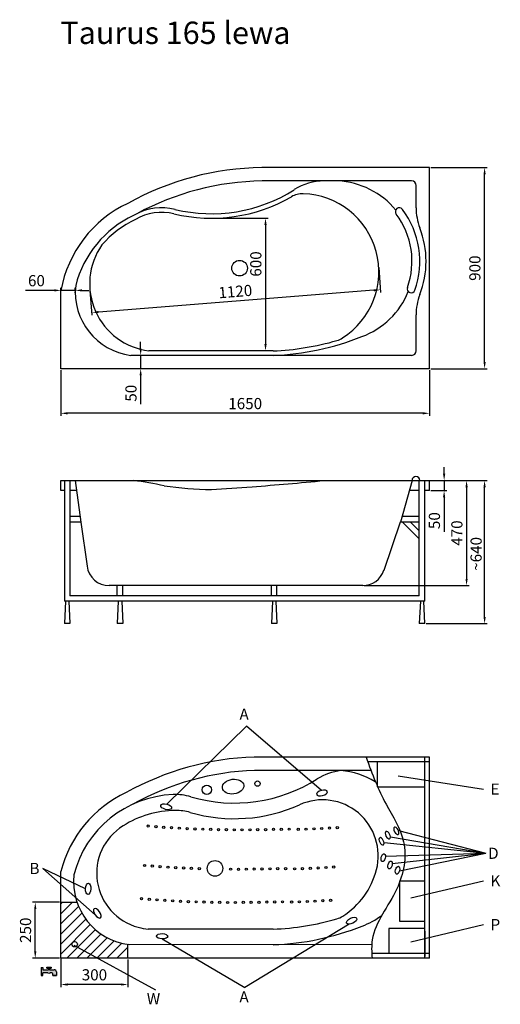
# Model space of a CAD drawing. Units: millimetres. Extents: x 212 to 4921, y 93 to 4498.
# Drawn here: x 212 to 2363, y 93 to 4498 of the extents above; entities that cross this region are included whole.
import ezdxf

# ---------------------------------------------------------------- set-up
doc = ezdxf.new("R2010")
doc.units = ezdxf.units.MM
doc.layers.add('MOCOWANIE', color=1, linetype='Continuous')
doc.layers.add('WYMIARY', color=3, linetype='Continuous')
doc.dimstyles.new('Copy of ISO-25', dxfattribs={"dimtxt": 50, "dimasz": 30, "dimexe": 12, "dimexo": 6, "dimgap": 12, "dimtad": 1, "dimdec": 0, "dimtxsty": 'Standard', "dimcen": 30, "dimadec": 0, "dimazin": 0, "dimtfac": 1, "dimtdec": 0, "dimtmove": 0, "dimatfit": 3, "dimfxl": 0, "dimarcsym": 0})
doc.dimstyles.new('ISO-25', dxfattribs={"dimtxt": 2.5, "dimasz": 2.5, "dimexe": 1.25, "dimexo": 0.625, "dimtad": 1, "dimtxsty": 'Standard', "dimcen": 2.5, "dimadec": 0, "dimazin": 0, "dimtfac": 1, "dimtmove": 0, "dimatfit": 3, "dimfxl": 0, "dimarcsym": 0})

# ---------------------------------------------------------------- blocks, each defined once
blk = doc.blocks.new('*D33')
at = {"layer": 'DEFPOINTS', "color": 0}
for p in [(2046.9, 2436.1), (2111.8, 2436.1), (2046.3, 2391.1)]:
    blk.add_point(p, dxfattribs=at)
at = {"layer": 'WYMIARY', "color": 0, "lineweight": -2}
for p, q in [((2111.8, 2466.1), (2111.8, 2496.1)), ((2052.9, 2436.1), (2123.8, 2436.1)), ((2111.8, 2436.1), (2111.8, 2391.1)), ((2052.3, 2391.1), (2123.8, 2391.1)), ((2111.8, 2361.1), (2111.8, 2207.1))]:
    blk.add_line(p, q, dxfattribs=at)
at = {"layer": 'WYMIARY', "color": 0}
for points in [[(2106.8, 2466.1), (2116.8, 2466.1), (2111.8, 2436.1)], [(2106.8, 2361.1), (2116.8, 2361.1), (2111.8, 2391.1)]]:
    blk.add_solid(points, dxfattribs=at)
at = {"layer": 'WYMIARY', "color": 0, "insert": (2074.8, 2256.6), "char_height": 50, "attachment_point": 5, "rotation": 90}
blk.add_mtext('50', dxfattribs=at)
blk = doc.blocks.new('*D35')
at = {"layer": 'DEFPOINTS', "color": 0}
for p in [(2046.3, 2436.1), (1747.4, 1966.1), (2212.4, 1966.1)]:
    blk.add_point(p, dxfattribs=at)
at = {"layer": 'WYMIARY', "color": 0, "lineweight": -2}
for p, q in [((2052.3, 2436.1), (2224.4, 2436.1)), ((2212.4, 2406.1), (2212.4, 1996.1)), ((1753.4, 1966.1), (2224.4, 1966.1))]:
    blk.add_line(p, q, dxfattribs=at)
at = {"layer": 'WYMIARY', "color": 0}
for points in [[(2207.4, 2406.1), (2217.4, 2406.1), (2212.4, 2436.1)], [(2207.4, 1996.1), (2217.4, 1996.1), (2212.4, 1966.1)]]:
    blk.add_solid(points, dxfattribs=at)
at = {"layer": 'WYMIARY', "color": 0, "insert": (2175.4, 2201.1), "char_height": 50, "attachment_point": 5, "rotation": 90}
blk.add_mtext('470', dxfattribs=at)
blk = doc.blocks.new('*D38')
at = {"layer": 'DEFPOINTS', "color": 0}
for p in [(2025.7, 2436.1), (2293, 2436.1), (2025.7, 1796.1)]:
    blk.add_point(p, dxfattribs=at)
at = {"layer": 'WYMIARY', "color": 0, "lineweight": -2}
for p, q in [((2031.7, 2436.1), (2305, 2436.1)), ((2293, 1826.1), (2293, 2406.1)), ((2031.7, 1796.1), (2305, 1796.1))]:
    blk.add_line(p, q, dxfattribs=at)
at = {"layer": 'WYMIARY', "color": 0}
for points in [[(2288, 2406.1), (2298, 2406.1), (2293, 2436.1)], [(2288, 1826.1), (2298, 1826.1), (2293, 1796.1)]]:
    blk.add_solid(points, dxfattribs=at)
at = {"layer": 'WYMIARY', "color": 0, "insert": (2254.9, 2107.9), "char_height": 50, "attachment_point": 5, "rotation": 90}
blk.add_mtext('{\\fTxt|b0|i0|c238|p2;~640}', dxfattribs=at)
blk = doc.blocks.new('*D39')
at = {"layer": 'DEFPOINTS', "color": 0}
for p in [(396.3, 2936.1), (2046.3, 2936.1), (396.3, 2736.8)]:
    blk.add_point(p, dxfattribs=at)
at = {"layer": 'WYMIARY', "color": 0, "lineweight": -2}
for p, q in [((396.3, 2930.1), (396.3, 2724.8)), ((2046.3, 2930.1), (2046.3, 2724.8)), ((2016.3, 2736.8), (426.3, 2736.8))]:
    blk.add_line(p, q, dxfattribs=at)
at = {"layer": 'WYMIARY', "color": 0}
for points in [[(426.3, 2741.8), (426.3, 2731.8), (396.3, 2736.8)], [(2016.3, 2741.8), (2016.3, 2731.8), (2046.3, 2736.8)]]:
    blk.add_solid(points, dxfattribs=at)
at = {"layer": 'WYMIARY', "color": 0, "insert": (1221.3, 2773.8), "char_height": 50, "attachment_point": 5}
blk.add_mtext('1650', dxfattribs=at)
blk = doc.blocks.new('*D40')
at = {"layer": 'DEFPOINTS', "color": 0}
for p in [(1070.1, 3609.5), (1312.3, 3016.1), (1324.3, 3016.1)]:
    blk.add_point(p, dxfattribs=at)
at = {"layer": 'WYMIARY', "color": 0, "lineweight": -2}
for p, q in [((1076.1, 3609.5), (1324.3, 3609.5)), ((1312.3, 3579.5), (1312.3, 3046.1)), ((1318.3, 3016.1), (1300.3, 3016.1))]:
    blk.add_line(p, q, dxfattribs=at)
at = {"layer": 'WYMIARY', "color": 0}
for points in [[(1307.3, 3579.5), (1317.3, 3579.5), (1312.3, 3609.5)], [(1307.3, 3046.1), (1317.3, 3046.1), (1312.3, 3016.1)]]:
    blk.add_solid(points, dxfattribs=at)
at = {"layer": 'WYMIARY', "color": 0, "insert": (1275.3, 3404.7), "char_height": 50, "attachment_point": 5, "rotation": 90}
blk.add_mtext('600', dxfattribs=at)
blk = doc.blocks.new('*D41')
at = {"layer": 'DEFPOINTS', "color": 0}
for p in [(1818.5, 3394.8), (525.9, 3292.9), (534.3, 3187.5)]:
    blk.add_point(p, dxfattribs=at)
at = {"layer": 'WYMIARY', "color": 0, "lineweight": -2}
for p, q in [((1818.9, 3388.8), (1827.7, 3277.4)), ((526.4, 3286.9), (535.2, 3175.5)), ((1796.9, 3287), (564.2, 3189.8))]:
    blk.add_line(p, q, dxfattribs=at)
at = {"layer": 'WYMIARY', "color": 0}
for points in [[(1796.5, 3292), (1797.3, 3282), (1826.8, 3289.4)], [(563.8, 3194.8), (564.6, 3184.8), (534.3, 3187.5)]]:
    blk.add_solid(points, dxfattribs=at)
at = {"layer": 'WYMIARY', "color": 0, "insert": (1177.6, 3275.3), "char_height": 50, "attachment_point": 5, "rotation": 4.5086}
blk.add_mtext('1120', dxfattribs=at)
blk = doc.blocks.new('*D42')
at = {"layer": 'DEFPOINTS', "color": 0}
for p in [(2046.3, 3836.1), (2293, 3836.1), (2046.3, 2936.1)]:
    blk.add_point(p, dxfattribs=at)
at = {"layer": 'WYMIARY', "color": 0, "lineweight": -2}
for p, q in [((2052.3, 3836.1), (2305, 3836.1)), ((2293, 2966.1), (2293, 3806.1)), ((2052.3, 2936.1), (2305, 2936.1))]:
    blk.add_line(p, q, dxfattribs=at)
at = {"layer": 'WYMIARY', "color": 0}
for points in [[(2288, 3806.1), (2298, 3806.1), (2293, 3836.1)], [(2288, 2966.1), (2298, 2966.1), (2293, 2936.1)]]:
    blk.add_solid(points, dxfattribs=at)
at = {"layer": 'WYMIARY', "color": 0, "insert": (2256, 3386.1), "char_height": 50, "attachment_point": 5, "rotation": 90}
blk.add_mtext('900', dxfattribs=at)
blk = doc.blocks.new('*D23')
at = {"layer": 'DEFPOINTS', "color": 0}
for p in [(396.3, 304.2), (696.3, 299.2), (396.3, 181.4)]:
    blk.add_point(p, dxfattribs=at)
at = {"layer": 'WYMIARY', "color": 0, "lineweight": -2}
for p, q in [((396.3, 298.2), (396.3, 169.4)), ((696.3, 293.2), (696.3, 169.4)), ((666.3, 181.4), (426.3, 181.4))]:
    blk.add_line(p, q, dxfattribs=at)
at = {"layer": 'WYMIARY', "color": 0}
for points in [[(426.3, 186.4), (426.3, 176.4), (396.3, 181.4)], [(666.3, 186.4), (666.3, 176.4), (696.3, 181.4)]]:
    blk.add_solid(points, dxfattribs=at)
at = {"layer": 'WYMIARY', "color": 0, "insert": (546.3, 218.4), "char_height": 50, "attachment_point": 5}
blk.add_mtext('300', dxfattribs=at)
blk = doc.blocks.new('*D26')
at = {"layer": 'DEFPOINTS', "color": 0}
for p in [(396.3, 3286.7), (396.3, 3278.9), (460.8, 3278.9)]:
    blk.add_point(p, dxfattribs=at)
at = {"layer": 'WYMIARY', "color": 0, "lineweight": -2}
for p, q in [((366.3, 3286.7), (237.3, 3286.7)), ((396.3, 3284.9), (396.3, 3298.7)), ((460.8, 3286.7), (396.3, 3286.7)), ((460.8, 3284.9), (460.8, 3298.7)), ((490.8, 3286.7), (520.8, 3286.7))]:
    blk.add_line(p, q, dxfattribs=at)
at = {"layer": 'WYMIARY', "color": 0}
for points in [[(366.3, 3291.7), (366.3, 3281.7), (396.3, 3286.7)], [(490.8, 3291.7), (490.8, 3281.7), (460.8, 3286.7)]]:
    blk.add_solid(points, dxfattribs=at)
at = {"layer": 'WYMIARY', "color": 0, "insert": (286.8, 3323.7), "char_height": 50, "attachment_point": 5}
blk.add_mtext('60', dxfattribs=at)
blk = doc.blocks.new('*D27')
at = {"layer": 'DEFPOINTS', "color": 0}
for p in [(753.3, 2996), (756.2, 2996), (754, 2936.1)]:
    blk.add_point(p, dxfattribs=at)
at = {"layer": 'WYMIARY', "color": 0, "lineweight": -2}
for p, q in [((753.3, 3026), (753.3, 3056)), ((750.2, 2996), (741.3, 2996)), ((753.3, 2996), (753.3, 2936.1)), ((748, 2936.1), (741.3, 2936.1)), ((753.3, 2906.1), (753.3, 2777.1))]:
    blk.add_line(p, q, dxfattribs=at)
at = {"layer": 'WYMIARY', "color": 0}
for points in [[(748.3, 3026), (758.3, 3026), (753.3, 2996)], [(748.3, 2906.1), (758.3, 2906.1), (753.3, 2936.1)]]:
    blk.add_solid(points, dxfattribs=at)
at = {"layer": 'WYMIARY', "color": 0, "insert": (716.3, 2826.6), "char_height": 50, "attachment_point": 5, "rotation": 90}
blk.add_mtext('50', dxfattribs=at)
blk = doc.blocks.new('*D29')
at = {"layer": 'DEFPOINTS', "color": 0}
for p in [(281.5, 549.2), (396.3, 549.2), (396.3, 299.2)]:
    blk.add_point(p, dxfattribs=at)
at = {"layer": 'WYMIARY', "color": 0, "lineweight": -2}
for p, q in [((390.3, 549.2), (269.5, 549.2)), ((281.5, 329.2), (281.5, 519.2)), ((390.3, 299.2), (269.5, 299.2))]:
    blk.add_line(p, q, dxfattribs=at)
at = {"layer": 'WYMIARY', "color": 0}
for points in [[(276.5, 519.2), (286.5, 519.2), (281.5, 549.2)], [(276.5, 329.2), (286.5, 329.2), (281.5, 299.2)]]:
    blk.add_solid(points, dxfattribs=at)
at = {"layer": 'WYMIARY', "color": 0, "insert": (244.5, 424.2), "char_height": 50, "attachment_point": 5, "rotation": 90}
blk.add_mtext('250', dxfattribs=at)

msp = doc.modelspace()

# ---------------------------------------------------------------- hatches: boundary and pattern name
at = {"layer": 'WYMIARY'}
msp.add_hatch(color=256, dxfattribs=at).paths.add_polyline_path([(337.8, 233.8, 0.374879), (348.3, 233.8), (355.1, 233.8, -0.416086), (360.2, 228.7), (360.2, 221.6), (375.8, 221.6), (375.8, 237.5, 0.413278), (365.9, 247.5), (345.3, 247.5), (345.3, 255.2), (352.7, 255.2), (352.7, 258.7), (333.4, 258.7), (333.5, 255.2), (340.9, 255.2), (340.9, 247.5), (315.8, 247.5), (315.8, 258.2), (307.7, 258.3), (307.7, 221.6), (315.7, 221.6), (315.7, 233.8)])

# ---------------------------------------------------------------- linework, layer by layer
for p, q in [((2046.3, 3836.1), (1296.3, 3836.1)), ((2046.3, 2936.1), (2046.3, 3836.1)), ((1575, 3776.1), (1297, 3776.1)), ((1966.3, 3776.1), (1575, 3776.1)), ((1986.3, 3656.7), (1986.3, 3756.1)), ((396.3, 2936.1), (396.3, 3286.1)), ((460.8, 3275.9), (460.8, 3280.5)), ((1986.3, 3016.1), (1986.3, 3177.2)), ((1966.3, 2996.1), (709.4, 2996)), ((1345.9, 3016.1), (790.3, 3016.1)), ((2046.3, 2936.1), (396.3, 2936.1)), ((396.3, 2391.1), (396.3, 2436.1)), ((396.3, 2436.1), (460.8, 2436.1)), ((460.8, 2436.1), (2046.3, 2436.1)), ((460.8, 2436.1), (486.2, 2250.4)), ((1968, 2436.1), (1916, 2250.4)), ((2046.3, 2391.1), (2046.3, 2436.1)), ((411.7, 2391.1), (396.3, 2391.1)), ((467, 2391.1), (436.7, 2391.1)), ((2000.7, 2391.1), (1955.4, 2391.1)), ((2046.3, 2391.1), (2025.7, 2391.1)), ((486.2, 2250.4), (513.2, 2052.5)), ((1914.6, 2250.4), (1842.2, 2034.3)), ((1747.4, 1966.1), (612.3, 1966.1)), ((2046.9, 1199.2), (1261.3, 1199.2)), ((2046.9, 299.2), (2046.9, 1199.2)), ((1659.9, 1139.2), (1262.4, 1139.2)), ((1784.2, 1139.2), (1659.9, 1139.2)), ((396.3, 299.2), (396.3, 687.4)), ((1346.5, 429.2), (787.5, 429.2)), ((1787.9, 359.3), (700.8, 359.8)), ((2046.9, 299.2), (396.3, 299.2))]:
    msp.add_line(p, q)
at = {"color": 0, "linetype": 'Continuous', "ltscale": 0.4}
for centre in [(1196.3, 3386.1), (1086.1, 700.9)]:
    msp.add_circle(centre, 35, dxfattribs=at)
for centre, radius in [((1049.5, 1052.6), 20.5), ((1276.3, 1080.1), 12)]:
    msp.add_circle(centre, radius)
for centre, radius, start, end in [((1312.3, 2571.1), 1265.1, 90.7247, 119.1382), ((1312.3, 2571.1), 1205.1, 90.7247, 118.5962), ((1575, 3526.1), 250, 90, 122.3724), ((1618.4, 3416.9), 359.6, 39.6339, 87.1539), ((1966.3, 3756.1), 20, 0, 90), ((1070.1, 4322.5), 713, 256.3879, 300.1122), ((1070.1, 4322.5), 693, 256.3879, 302.3724), ((1478, 3619.2), 100, 88.0349, 120.1122), ((1469.4, 3369.4), 350, 302.4363, 88.0349), ((922.7, 3191.5), 534.8, 115.0422, 169.8206), ((848.2, 3406), 250, 76.3879, 119.0118), ((1911, 3638.6), 17.5, 37.14, 217.14), ((2236.3, 3656.7), 250, 180, 201.208), ((922.7, 3191.5), 474.8, 115.0422, 165.7809), ((1312.6, 2568.5), 1207.7, 119.0118, 119.2967), ((848.1, 3405), 231, 76.4339, 120.7132), ((1618.4, 3416.9), 349.6, 340.359, 37.14), ((1618.4, 3416.9), 384.6, 340.359, 37.14), ((922.7, 3191.5), 454.8, 115.0422, 139.0176), ((1618.4, 3416.9), 412.7, 338.792, 21.208), ((828, 3316.7), 303, 145.1564, 262.8455), ((745.3, 3278.2), 284.5, 173.9596, 262.7433), ((1618.4, 3416.9), 359.6, 290.3804, 337.8651), ((1964.1, 3293.6), 17.5, 160.359, 340.359), ((2236.3, 3177.2), 250, 158.792, 180), ((1302.4, 4187.7), 1172.4, 272.1251, 286.3029), ((1302.4, 4187.7), 1192.4, 272.1072, 291.7166), ((1603.5, 3158.4), 100, 286.3029, 302.4363), ((745.3, 3278.2), 284.5, 277.2595, 277.305), ((1966.3, 3016.1), 20, 270, 0), ((448.2, 467.9), 1987.1, 78.0841, 82.0897), ((235.9, 16204.7), 13833.6, 274.21139, 275.55471), ((1985.5, 2436.1), 17.5, 0, 180), ((1098.5, 4169.2), 1773.4, 262.2218, 269.0819), ((-543.2, 27393.9), 25049.8, 273.69264, 274.10929), ((612.3, 2066.1), 100, 187.774, 270), ((1747.4, 2066.1), 100, 270, 341.4858), ((1304.1, -65.2), 1265.1, 91.9414, 119.1382), ((1304.6, -68), 1207.9, 91.9997, 119.0103), ((1677.6, 889.8), 250, 96.3245, 122.3724), ((1619.1, 780.1), 359.6, 59.1331, 85.0518), ((1172.7, 1686.2), 693, 253.6972, 302.3724), ((914.5, 555.3), 534.8, 115.0422, 165.6992), ((916.6, 554.2), 477.1, 92.1749, 165.7176), ((908, 781.2), 250, 73.6972, 92.1749), ((1172.7, 1636.2), 713, 253.9388, 294.161), ((1566.9, 757.6), 250, 345.5939, 114.161), ((914.5, 505.3), 454.8, 90.6783, 121.8766), ((911.8, 730.1), 230, 73.9388, 90.6783), ((806.4, 679.2), 250, 121.8766, 255.2476), ((737.2, 642), 284.5, 173.9596, 262.7433), ((1470, 782.5), 350, 302.4363, 345.5939), ((1604.1, 571.5), 100, 286.3029, 302.4363), ((1619.1, 780.1), 359.6, 290.3804, 306.4731), ((1303.1, 1600.8), 1172.4, 272.1251, 286.3029), ((1303.1, 1550.8), 1192.4, 272.1072, 291.7166), ((819.8, 730.4), 303, 255.2476, 263.867)]:
    msp.add_arc(centre, radius, start, end)
for centre, major_axis, ratio in [((1167.1, 1066.8), (-47.7, -5.8), 0.6875), ((867.4, 976.6, -11), (-24.3, 6), 0.48), ((1839.3, 748.7, -11), (4.8, 17.4), 0.5), ((1869.8, 716.6, -11), (4.8, 17.4), 0.5), ((1903.1, 692.8, -11), (4.8, 17.4), 0.5), ((518.2, 609.5, -11), (-1.2, -25), 0.48), ((1697.7, 466.8, -11), (-22.5, -10.9), 0.48), ((849.5, 397.4, -11), (-25, 0.7), 0.48)]:
    msp.add_ellipse(centre, major_axis=major_axis, ratio=ratio)
at = {"extrusion": (0, 0, -1)}
for centre, major_axis, ratio in [((1565.1, 1038.4, -11), (-24.3, -5.7), 0.48), ((1897.7, 869.2, -11), (-8.3, 16), 0.5), ((1831.6, 822.1, -11), (-8.3, 16), 0.5), ((1859.6, 849.9, -11), (-8.3, 16), 0.5), ((559.1, 500.3, -11), (14.5, -20.4), 0.48)]:
    msp.add_ellipse(centre, major_axis=major_axis, ratio=ratio, dxfattribs=at)
at = {"layer": 'MOCOWANIE'}
for p, q in [((411.7, 2436.1), (411.7, 1895.7)), ((436.7, 2436.1), (436.7, 1920.7)), ((2000.7, 1920.7), (2000.7, 2436.1)), ((2025.7, 1895.7), (2025.7, 2436.1)), ((482.8, 2275.4), (436.7, 2275.4)), ((486.2, 2250.4), (436.7, 2250.4)), ((2000.7, 2250.4), (1916, 2250.4)), ((2000.7, 2275.4), (1923, 2275.4)), ((2000.7, 2175.1), (1925.4, 2250.4)), ((2000.7, 2210.4), (1960.7, 2250.4)), ((648.3, 1920.7), (648.3, 1966.1)), ((673.3, 1920.7), (673.3, 1966.1)), ((1338.3, 1920.7), (1338.3, 1966.1)), ((1363.3, 1920.7), (1363.3, 1966.1)), ((2025.7, 1895.7), (411.7, 1895.7)), ((416.7, 1895.7), (411.7, 1796.1)), ((431.7, 1895.7), (436.7, 1796.1)), ((2000.7, 1920.7), (436.7, 1920.7)), ((653.3, 1895.7), (648.3, 1796.1)), ((668.3, 1895.7), (673.3, 1796.1)), ((1343.3, 1895.7), (1338.3, 1796.1)), ((1358.3, 1895.7), (1363.3, 1796.1)), ((2005.7, 1895.7), (2000.7, 1796.1)), ((2025.7, 1796.1), (2020.7, 1895.7)), ((436.7, 1796.1), (411.7, 1796.1)), ((673.3, 1796.1), (648.3, 1796.1)), ((1363.3, 1796.1), (1338.3, 1796.1)), ((2025.7, 1796.1), (2000.7, 1796.1))]:
    msp.add_line(p, q, dxfattribs=at)
at = {"layer": 'WYMIARY', "ltscale": 0.5}
for p, q in [((2025.8, 299.2), (2025.8, 1199.2)), ((2046.9, 1178.1), (1770.1, 1178.1)), ((1813.7, 1066), (1813.7, 1178.1)), ((1813.7, 1066), (2025.8, 1066)), ((1913.7, 464), (1913.7, 645.5)), ((1913.7, 645.5), (2025.8, 645.5)), ((395.7, 549.2), (468.2, 549.2)), ((396.3, 542.2), (403.3, 549.2)), ((396.3, 497.3), (448.2, 549.2)), ((396.3, 452.4), (475.1, 531.2)), ((396.3, 407.4), (490, 501.1)), ((396.3, 362.5), (507.6, 473.9)), ((396.3, 317.6), (527.9, 449.3)), ((2025.8, 464), (1913.7, 464)), ((467.6, 299.2), (576, 407.6)), ((495.5, 371.9), (550.7, 427.1)), ((2025.8, 432.4), (1864.1, 432.4)), ((1864.1, 432.4), (1864.1, 320.3)), ((2025.8, 419.6), (2025.8, 307.5)), ((422.7, 299.2), (479.1, 355.6)), ((479.1, 355.6), (495.5, 371.9)), ((512.5, 299.2), (604, 390.6)), ((557.4, 299.2), (634.8, 376.5)), ((602.3, 299.2), (668.9, 365.8)), ((696.3, 299.2), (696.3, 360.4)), ((647.2, 299.2), (696.3, 348.3)), ((2046.9, 320.3), (1788.1, 320.3)), ((692.1, 299.2), (696.3, 303.3))]:
    msp.add_line(p, q, dxfattribs=at)
at = {"layer": 'WYMIARY'}
for p, q in [((307.7, 258.3, -11), (307.7, 221.6, -11)), ((307.7, 258.3, -11), (315.8, 258.2, -11)), ((307.7, 258.3, -11), (315.8, 258.2, -11)), ((307.7, 221.6, -11), (315.7, 221.6, -11)), ((315.7, 221.6, -11), (315.7, 233.8, -11)), ((337.8, 233.8, -11), (315.7, 233.8, -11)), ((315.8, 258.2, -11), (315.8, 247.5, -11)), ((315.8, 247.5, -11), (340.9, 247.5, -11)), ((333.5, 255.2, -11), (333.4, 258.7, -11)), ((333.4, 258.7, -11), (352.7, 258.7, -11)), ((333.5, 255.2, -11), (340.9, 255.2, -11)), ((340.9, 255.2, -11), (340.9, 247.5, -11)), ((345.3, 255.2, -11), (352.7, 255.2, -11)), ((345.3, 255.2, -11), (345.3, 247.5, -11)), ((345.3, 247.5, -11), (365.9, 247.5, -11)), ((355.2, 233.8, -11), (348.3, 233.8, -11)), ((352.7, 258.7, -11), (352.7, 255.2, -11)), ((360.2, 221.6, -11), (360.2, 228.8, -11)), ((360.2, 221.6, -11), (375.8, 221.6, -11)), ((375.8, 221.6, -11), (360.2, 221.6, -11)), ((375.8, 237.5, -11), (375.8, 221.6, -11))]:
    msp.add_line(p, q, dxfattribs=at)
at = {"layer": 'WYMIARY', "ltscale": 0.5}
for centre, radius in [((786.8, 890.2), 5), ((786.8, 890.2), 5), ((821.6, 887.5), 5), ((821.6, 887.5), 5), ((856.5, 885.1), 5), ((856.5, 885.1), 5), ((891.5, 882.9), 5), ((891.5, 882.9), 5), ((926.4, 880.9), 5), ((926.4, 880.9), 5), ((961.5, 879.1), 5), ((961.5, 879.1), 5), ((996.5, 877.6), 5), ((996.5, 877.6), 5), ((1031.6, 876.3), 5), ((1031.6, 876.3), 5), ((1418.2, 876.4), 5), ((1418.2, 876.4), 5), ((1493.7, 876.5), 5), ((1493.7, 876.5), 5), ((1528.8, 877.8), 5), ((1528.8, 877.8), 5), ((1563.9, 879.4), 5), ((1563.9, 879.4), 5), ((1598.7, 881.2), 5), ((1598.7, 881.2), 5), ((1633.6, 883.2), 5), ((1066.7, 875.2), 5), ((1066.7, 875.2), 5), ((1101.8, 874.4), 5), ((1101.8, 874.4), 5), ((1137, 873.8), 5), ((1137, 873.8), 5), ((1172.1, 873.5), 5), ((1172.1, 873.5), 5), ((1207.3, 873.4), 5), ((1207.3, 873.4), 5), ((1242.4, 873.5), 5), ((1242.4, 873.5), 5), ((1277.6, 873.9), 5), ((1277.6, 873.9), 5), ((1312.7, 874.5), 5), ((1312.7, 874.5), 5), ((1312.7, 874.5), 5), ((1312.7, 874.5), 5), ((1347.9, 875.2), 5), ((1347.9, 875.2), 5), ((1347.9, 875.2), 5), ((1347.9, 875.2), 5), ((1383, 875.8), 5), ((1383, 875.8), 5), ((1383, 875.8), 5), ((1383, 875.8), 5), ((1458.6, 875.4), 5), ((1458.6, 875.4), 5), ((770.7, 714), 5), ((770.7, 714), 5), ((805.5, 711.3), 5), ((805.5, 711.3), 5), ((840.4, 708.8), 5), ((840.4, 708.8), 5), ((875.3, 706.6), 5), ((875.3, 706.6), 5), ((910.3, 704.6), 5), ((910.3, 704.6), 5), ((945.4, 702.8), 5), ((945.4, 702.8), 5), ((980.4, 701.3), 5), ((980.4, 701.3), 5), ((1015.5, 700), 5), ((1015.5, 700), 5), ((1402, 700.1), 5), ((1402, 700.1), 5), ((1477.6, 700.2), 5), ((1477.6, 700.2), 5), ((1512.7, 701.6), 5), ((1512.7, 701.6), 5), ((1547.8, 703.1), 5), ((1547.8, 703.1), 5), ((1582.6, 704.9), 5), ((1582.6, 704.9), 5), ((1617.5, 706.9), 5), ((1617.5, 706.9), 5), ((1156, 697.3), 5), ((1156, 697.3), 5), ((1191.2, 697.2), 5), ((1191.2, 697.2), 5), ((1226.3, 697.3), 5), ((1226.3, 697.3), 5), ((1261.5, 697.7), 5), ((1261.5, 697.7), 5), ((1296.6, 698.3), 5), ((1296.6, 698.3), 5), ((1331.8, 698.9), 5), ((1331.8, 698.9), 5), ((1366.9, 699.5), 5), ((1366.9, 699.5), 5), ((1442.5, 699.1), 5), ((1442.5, 699.1), 5), ((757, 565.3), 5), ((757, 565.3), 5), ((791.9, 562.6), 5), ((791.9, 562.6), 5), ((826.8, 560.1), 5), ((826.8, 560.1), 5), ((861.7, 557.9), 5), ((861.7, 557.9), 5), ((896.7, 555.9), 5), ((896.7, 555.9), 5), ((931.7, 554.1), 5), ((931.7, 554.1), 5), ((966.8, 552.6), 5), ((966.8, 552.6), 5), ((1001.9, 551.3), 5), ((1001.9, 551.3), 5), ((1037, 550.2), 5), ((1037, 550.2), 5), ((1072.1, 549.4), 5), ((1072.1, 549.4), 5), ((1107.2, 548.9), 5), ((1107.2, 548.9), 5), ((1142.4, 548.5), 5), ((1142.4, 548.5), 5), ((1177.5, 548.4), 5), ((1177.5, 548.4), 5), ((1212.7, 548.6), 5), ((1212.7, 548.6), 5), ((1247.8, 548.9), 5), ((1247.8, 548.9), 5), ((1283, 549.6), 5), ((1283, 549.6), 5), ((1318.1, 550.2), 5), ((1318.1, 550.2), 5), ((1353.3, 550.8), 5), ((1353.3, 550.8), 5), ((1388.4, 551.4), 5), ((1388.4, 551.4), 5), ((1428.9, 550.4), 5), ((1428.9, 550.4), 5), ((1464, 551.5), 5), ((1464, 551.5), 5), ((1499.1, 552.8), 5), ((1499.1, 552.8), 5), ((1534.1, 554.4), 5), ((1534.1, 554.4), 5), ((1569, 556.2), 5), ((1569, 556.2), 5), ((1603.8, 558.2), 5), ((1603.8, 558.2), 5), ((457.9, 361.6), 12.1)]:
    msp.add_circle(centre, radius, dxfattribs=at)
at = {"layer": 'WYMIARY'}
for centre, radius, start, end in [((343, 239.8, -11), 8.02, 228.9, 311.1), ((355.2, 228.8, -11), 5, 359.817, 89.817), ((365.8, 237.5, -11), 10, 359.817, 89.817)]:
    msp.add_arc(centre, radius, start, end, dxfattribs=at)
at = {"layer": 'WYMIARY', "ltscale": 0.5}
msp.add_open_spline([(1762.7, 1199.2), (1789.8, 1119.8), (1840.2, 996.2), (1957.9, 818.2), (1914, 586.6), (1782.4, 440.4), (1787.3, 327.2), (1789.2, 299.2)], degree=3, knots=[0, 0, 0, 0, 216.727378, 402.515221, 615.927634, 868.695281, 951.276368, 951.276368, 951.276368, 951.276368], dxfattribs=at)

# ---------------------------------------------------------------- texts
msp.add_text('Taurus 165 lewa', height=100).set_placement((394.4, 4389))
at = {"layer": 'MOCOWANIE', "ltscale": 0.5, "text_generation_flag": 2}
for s, p in [('A', (1237, 1365.7, -11)), ('W', (840.8, 92.9, -11)), ('A', (1236.7, 101.6, -11))]:
    msp.add_text(s, height=50, dxfattribs=at).set_placement(p)
at = {"layer": 'MOCOWANIE', "ltscale": 0.5}
for s, p in [('E', (2319.6, 1030.7, -11)), ('D', (2308.8, 743.6, -11)), ('B', (255.7, 675.6)), ('K', (2319.6, 620.5, -11)), ('P', (2319.6, 424.4, -11))]:
    msp.add_text(s, height=50, dxfattribs=at).set_placement(p)

# ---------------------------------------------------------------- dimensions: what is measured, and where the dimension line sits
at = {"layer": 'WYMIARY', "ltscale": 6}
for base, p1, p2, angle, picture, middle in [((2293, 3836.1), (2046.3, 2936.1), (2046.3, 3836.1), 90, '*D42', (2293, 3386.1)), ((396.3, 2736.8), (2046.3, 2936.1), (396.3, 2936.1), 180, '*D39', (1221.3, 2736.8)), ((2212.4, 1966.1), (2046.3, 2436.1), (1747.4, 1966.1), 90, '*D35', (2212.4, 2201.1))]:
    dim = msp.add_linear_dim(base=base, p1=p1, p2=p2, angle=angle, dimstyle='Copy of ISO-25', dxfattribs=at)
    dim.commit()
    dim.dimension.update_dxf_attribs({"geometry": picture, "text_midpoint": middle, "dimtype": 160})
for base, p1, p2, text, picture, middle in [((1312.3, 3016.1), (1070.1, 3609.5), (1324.3, 3016.1), '600', '*D40', (1312.3, 3404.7)), ((753.3, 2996), (754, 2936.1), (756.2, 2996), '50', '*D27', (753.3, 2826.6)), ((2111.8, 2436.1), (2046.3, 2391.1), (2046.9, 2436.1), '50', '*D33', (2111.8, 2256.6)), ((2293, 2436.1), (2025.7, 1796.1), (2025.7, 2436.1), '{\\fTxt|b0|i0|c238|p2;~640}', '*D38', (2293, 2107.9))]:
    dim = msp.add_linear_dim(base=base, p1=p1, p2=p2, angle=90, text=text, dimstyle='Copy of ISO-25', dxfattribs=at)
    dim.commit()
    dim.dimension.update_dxf_attribs({"geometry": picture, "text_midpoint": middle, "dimtype": 160})
dim = msp.add_aligned_dim(p1=(1818.5, 3394.8), p2=(525.9, 3292.9), distance=105.7, text='1120', dimstyle='Copy of ISO-25', dxfattribs=at)
dim.commit()
dim.dimension.update_dxf_attribs({"geometry": '*D41', "text_midpoint": (1177.6, 3275.3)})
dim = msp.add_linear_dim(base=(396.3, 3286.7), p1=(460.8, 3278.9), p2=(396.3, 3278.9), text='60', dimstyle='Copy of ISO-25', dxfattribs=at)
dim.commit()
dim.dimension.update_dxf_attribs({"geometry": '*D26', "text_midpoint": (286.8, 3323.7)})
at = {"layer": 'WYMIARY', "ltscale": 0.5}
dim = msp.add_linear_dim(base=(281.5, 549.2), p1=(396.3, 299.2), p2=(396.3, 549.2), angle=90, dimstyle='Copy of ISO-25', dxfattribs=at)
dim.commit()
dim.dimension.update_dxf_attribs({"geometry": '*D29', "text_midpoint": (281.5, 424.2), "dimtype": 160})
dim = msp.add_linear_dim(base=(396.3, 181.4), p1=(696.3, 299.2), p2=(396.3, 304.2), dimstyle='Copy of ISO-25', dxfattribs=at)
dim.commit()
dim.dimension.update_dxf_attribs({"geometry": '*D23', "text_midpoint": (546.3, 181.4), "dimtype": 160})

# ---------------------------------------------------------------- leaders
at = {"layer": 'MOCOWANIE', "ltscale": 0.5}
for points in [[(870.3, 988.3, -11), (1227.2, 1336.7, -11)], [(1562.4, 1050.1, -11), (1227.2, 1336.7, -11)], [(1906.5, 1115, -22), (2287.6, 1055.8, -22)], [(1871.1, 842.2, -11), (2298.3, 768.7, -11)], [(1907.1, 870.2, -22), (2298.3, 768.7, -22)], [(1842.9, 816.3, -11), (2298.3, 768.7, -11)], [(1849.2, 755, -11), (2298.3, 768.7, -11)], [(1879.7, 723.3, -11), (2298.3, 768.7, -11)], [(1911.8, 690.4, -22), (2298.3, 768.7, -22)], [(549.3, 493.3, -22), (315.7, 700.5, -22)], [(506.2, 610.1, -22), (315.7, 700.5, -22)], [(1962.3, 568.9, -22), (2287.6, 645.6, -22)], [(1686.8, 451.5, -11), (1219.4, 168.5, -11)], [(1962.3, 372.7, -22), (2287.6, 449.5, -22)], [(454.2, 357, -11), (819.8, 157.4, -11)], [(849.1, 385.4, -11), (1219.4, 168.5, -11)]]:
    msp.add_leader(points, dimstyle='ISO-25', override={"dimgap": 10, "dimclrd": 256, "dimclre": 256, "dimclrt": 256}, dxfattribs=at)

doc.saveas('drawing.dxf')
